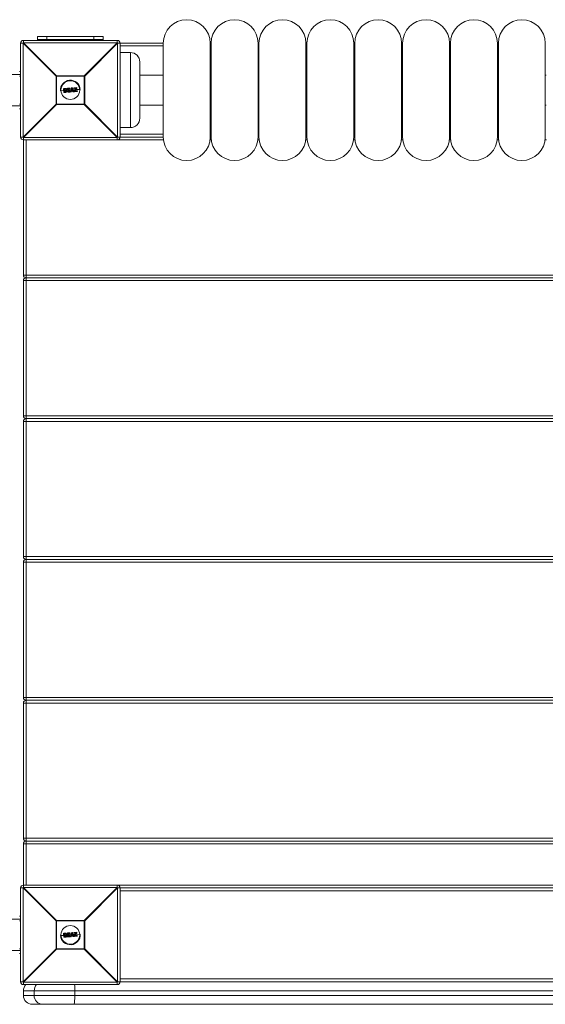
# Model space of a CAD drawing. Units: millimetres. Extents: x -6072 to 3778, y -4254 to 8196.
# Drawn here: x -841 to -281, y 5122 to 6171 of the extents above; entities that cross this region are included whole.
import ezdxf

# ---------------------------------------------------------------- set-up
doc = ezdxf.new("R2010")
doc.units = ezdxf.units.MM

msp = doc.modelspace()

# ---------------------------------------------------------------- linework, layer by layer
at = {"color": 7, "linetype": 'Continuous', "lineweight": 15}
for p, q in [((-837.1, 6149), (-837.1, 6146.4)), ((-837.1, 6149), (-737.1, 6149)), ((-822.1, 6153), (-752.1, 6153)), ((-822.1, 6153), (-822.1, 6149)), ((-822.1, 6150), (-752.1, 6150)), ((-812.1, 6153), (-812.1, 6150)), ((-762.1, 6153), (-762.1, 6150)), ((-752.1, 6153), (-752.1, 6149)), ((-737.1, 6146.4), (-737.1, 6149)), ((-837.4, 6146), (-840.1, 6146)), ((-840.1, 6046), (-840.1, 6146)), ((-802.3, 6110.8), (-837.4, 6146)), ((-837.4, 6146), (-837.4, 6046)), ((-837.1, 6146.4), (-801.9, 6111.2)), ((-737.1, 6146.4), (-837.1, 6146.4)), ((-772.2, 6111.2), (-737.1, 6146.4)), ((-736.7, 6146), (-771.8, 6110.8)), ((-736.7, 6046), (-736.7, 6146)), ((-736.7, 6146), (-688.1, 6146)), ((-734.1, 6146), (-734.1, 6046)), ((-688.1, 6146), (-688.1, 6046)), ((-638.1, 6046), (-638.1, 6146)), ((-638.1, 6146), (-637.1, 6146)), ((-637.1, 6146), (-637.1, 6046)), ((-587.1, 6046), (-587.1, 6146)), ((-587.1, 6146), (-586.1, 6146)), ((-586.1, 6146), (-586.1, 6046)), ((-536.1, 6046), (-536.1, 6146)), ((-536.1, 6146), (-535.1, 6146)), ((-535.1, 6146), (-535.1, 6046)), ((-485.1, 6046), (-485.1, 6146)), ((-485.1, 6146), (-484.1, 6146)), ((-484.1, 6146), (-484.1, 6046)), ((-434.1, 6046), (-434.1, 6146)), ((-434.1, 6146), (-433.1, 6146)), ((-433.1, 6146), (-433.1, 6046)), ((-383.1, 6046), (-383.1, 6146)), ((-383.1, 6146), (-382.1, 6146)), ((-382.1, 6146), (-382.1, 6046)), ((-332.1, 6046), (-332.1, 6146)), ((-332.1, 6146), (-331.1, 6146)), ((-331.1, 6146), (-331.1, 6046)), ((-281.1, 6046), (-281.1, 6146)), ((-734.1, 6136), (-723.1, 6136)), ((-723.1, 6056), (-723.1, 6136)), ((-841.1, 6116), (-840.1, 6116)), ((-713.1, 6126), (-713.1, 6066)), ((-841, 6112.8), (-2033.1, 6112.8)), ((-771.8, 6110.8), (-802.3, 6110.8)), ((-802.3, 6081.2), (-802.3, 6110.8)), ((-801.9, 6111.2), (-801.9, 6080.8)), ((-801.9, 6111.2), (-772.2, 6111.2)), ((-772.2, 6080.8), (-772.2, 6111.2)), ((-771.8, 6110.8), (-771.8, 6081.2)), ((-688.1, 6112), (-713.1, 6112)), ((-637.1, 6112), (-638.1, 6112)), ((-586.1, 6112), (-587.1, 6112)), ((-535.1, 6112), (-536.1, 6112)), ((-484.1, 6112), (-485.1, 6112)), ((-433.1, 6112), (-434.1, 6112)), ((-382.1, 6112), (-383.1, 6112)), ((-331.1, 6112), (-332.1, 6112)), ((-280.1, 6112), (-281.1, 6112)), ((-797.5, 6095.2), (-794.2, 6095.5)), ((-794.1, 6093.6), (-794.4, 6097.5)), ((-794.2, 6097.7), (-793.1, 6097.8)), ((-793.1, 6097.6), (-794.2, 6097.5)), ((-794.2, 6097.5), (-793.9, 6093.6)), ((-793.5, 6097.2), (-793.3, 6097.2)), ((-793.3, 6094.1), (-793.5, 6097.2)), ((-793.2, 6097), (-793.2, 6097)), ((-793.2, 6097), (-793, 6094.3)), ((-793.1, 6095.6), (-791.5, 6095.7)), ((-792.2, 6096.9), (-792.2, 6096.9)), ((-790.4, 6095.8), (-789.3, 6095.8)), ((-790, 6097.5), (-790.1, 6097.8)), ((-789.9, 6098), (-788, 6098.2)), ((-788, 6098), (-789.9, 6097.9)), ((-789.9, 6097.9), (-789.9, 6097.5)), ((-789.9, 6097.5), (-789.3, 6097.5)), ((-789.4, 6097.3), (-789.8, 6097.3)), ((-789.2, 6094.5), (-789.4, 6097.3)), ((-789.3, 6097.5), (-789, 6094.3)), ((-788.3, 6094.4), (-788.6, 6097.6)), ((-788.6, 6097.6), (-788, 6097.6)), ((-788.3, 6097.4), (-788.1, 6094.6)), ((-787.9, 6097.4), (-788.3, 6097.4)), ((-788.2, 6095.9), (-786.7, 6096.1)), ((-788, 6097.6), (-788, 6098)), ((-787.8, 6098), (-787.8, 6097.6)), ((-787.1, 6094.2), (-786.1, 6098.2)), ((-785.9, 6098.2), (-786.9, 6094.1)), ((-786.3, 6094.2), (-786.1, 6095.1)), ((-786.1, 6095.1), (-784.4, 6095.2)), ((-785.9, 6094.9), (-786.1, 6094.2)), ((-786, 6098.3), (-785.1, 6098.4)), ((-786, 6095.5), (-785.5, 6097.8)), ((-784.6, 6095.6), (-786, 6095.5)), ((-785.1, 6098.2), (-785.9, 6098.2)), ((-784.6, 6095), (-785.9, 6094.9)), ((-785.4, 6097.1), (-785.7, 6095.7)), ((-785.7, 6095.7), (-784.9, 6095.7)), ((-785.6, 6096.1), (-785, 6096.2)), ((-785.5, 6097.8), (-784.6, 6095.6)), ((-784.9, 6095.7), (-785.4, 6097.1)), ((-783.4, 6094.4), (-785.1, 6098.2)), ((-784.9, 6098.3), (-783.3, 6094.5)), ((-784.3, 6094.3), (-784.6, 6095)), ((-784.4, 6095.2), (-784.1, 6094.3)), ((-784, 6096.3), (-782.2, 6096.4)), ((-783.2, 6097.9), (-783.2, 6098.4)), ((-783, 6094.4), (-783.1, 6095)), ((-783, 6098.6), (-780.3, 6098.8)), ((-780.2, 6098.6), (-783, 6098.4)), ((-783, 6098.4), (-783, 6098)), ((-783, 6098), (-780.9, 6098.1)), ((-783, 6095.1), (-781.3, 6097.9)), ((-781.3, 6097.9), (-783, 6097.8)), ((-780.9, 6098.1), (-782.8, 6095)), ((-782.8, 6095), (-782.8, 6094.4)), ((-782.1, 6094.9), (-780.2, 6098)), ((-779.8, 6095.1), (-782.1, 6094.9)), ((-780, 6097.9), (-781.8, 6095.2)), ((-781.8, 6095.2), (-779.9, 6095.3)), ((-780.9, 6096.5), (-776.6, 6096.8)), ((-780.2, 6098), (-780.2, 6098.6)), ((-780.1, 6098.6), (-780, 6098)), ((-779.8, 6094.7), (-779.8, 6095.1)), ((-779.7, 6095.1), (-779.6, 6094.7)), ((-793.9, 6093.6), (-792.8, 6093.7)), ((-792.7, 6093.5), (-793.9, 6093.4)), ((-793, 6094.1), (-793.3, 6094.1)), ((-793, 6094.3), (-793, 6094.3)), ((-792, 6094.6), (-792, 6094.6)), ((-789.8, 6093.9), (-789.8, 6094.3)), ((-789.6, 6094.5), (-789.2, 6094.5)), ((-789.6, 6094.3), (-789.6, 6093.9)), ((-789, 6094.3), (-789.6, 6094.3)), ((-789.6, 6093.9), (-787.7, 6094.1)), ((-787.7, 6093.9), (-789.6, 6093.7)), ((-787.7, 6094.4), (-788.3, 6094.4)), ((-788.1, 6094.6), (-787.7, 6094.7)), ((-787.7, 6094.1), (-787.7, 6094.4)), ((-787.5, 6094.5), (-787.5, 6094.1)), ((-786.9, 6094.1), (-786.3, 6094.2)), ((-786.9, 6094.1), (-786.9, 6093.9)), ((-786.3, 6094), (-786.9, 6093.9)), ((-784.1, 6094.3), (-783.4, 6094.4)), ((-783.4, 6094.2), (-784.1, 6094.2)), ((-782.8, 6094.4), (-779.8, 6094.7)), ((-779.8, 6094.5), (-782.8, 6094.3)), ((-2033.1, 6079.3), (-841, 6079.3)), ((-841.1, 6076), (-840.1, 6076)), ((-837.4, 6046), (-802.3, 6081.2)), ((-801.9, 6080.8), (-837.1, 6045.6)), ((-802.3, 6081.2), (-771.8, 6081.2)), ((-772.2, 6080.8), (-801.9, 6080.8)), ((-737.1, 6045.6), (-772.2, 6080.8)), ((-771.8, 6081.2), (-736.7, 6046)), ((-713.1, 6080), (-688.1, 6080)), ((-638.1, 6080), (-637.1, 6080)), ((-587.1, 6080), (-586.1, 6080)), ((-536.1, 6080), (-535.1, 6080)), ((-485.1, 6080), (-484.1, 6080)), ((-434.1, 6080), (-433.1, 6080)), ((-383.1, 6080), (-382.1, 6080)), ((-332.1, 6080), (-331.1, 6080)), ((-281.1, 6080), (-280.1, 6080)), ((-734.1, 6056), (-723.1, 6056)), ((-840.1, 6046), (-837.4, 6046)), ((-837.1, 6045.6), (-737.1, 6045.6)), ((-837.1, 5899), (-837.1, 6045.6)), ((-687.9, 6043), (-837.1, 6043)), ((-834.1, 6043), (-834.1, 5249)), ((-737.1, 6043), (-737.1, 6045.6)), ((-736.7, 6046), (-688.1, 6046)), ((-637.1, 6046), (-638.1, 6046)), ((-586.1, 6046), (-587.1, 6046)), ((-535.1, 6046), (-536.1, 6046)), ((-485.1, 6046), (-484.1, 6046)), ((-433.1, 6046), (-434.1, 6046)), ((-382.1, 6046), (-383.1, 6046)), ((-331.1, 6046), (-332.1, 6046)), ((-837.1, 5899), (92.9, 5899)), ((-834.1, 5896), (92.9, 5896)), ((-837.1, 5749), (-837.1, 5893)), ((92.9, 5893), (-837.1, 5893)), ((-837.1, 5749), (96.2, 5749)), ((96.2, 5743), (-837.1, 5743)), ((-837.1, 5599), (-837.1, 5743)), ((-834.1, 5746), (96.2, 5746)), ((-837.1, 5599), (96.2, 5599)), ((-837.1, 5449), (-837.1, 5593)), ((96.2, 5593), (-837.1, 5593)), ((-834.1, 5596), (96.2, 5596)), ((-837.1, 5449), (96.2, 5449)), ((-834.1, 5446), (96.2, 5446)), ((-837.1, 5299), (-837.1, 5443)), ((94.6, 5443), (-837.1, 5443)), ((-837.1, 5299), (96.2, 5299)), ((-837.1, 5246.4), (-837.1, 5293)), ((96.2, 5293), (-837.1, 5293)), ((96.2, 5296), (-834.1, 5296)), ((-837.4, 5246), (-840.1, 5246)), ((-840.1, 5146), (-840.1, 5246)), ((-802.3, 5210.8), (-837.4, 5246)), ((-837.4, 5246), (-837.4, 5146)), ((-837.1, 5249), (162.9, 5249)), ((-837.1, 5246.4), (-801.9, 5211.2)), ((-737.1, 5246.4), (-837.1, 5246.4)), ((-772.2, 5211.2), (-737.1, 5246.4)), ((-736.7, 5246), (-771.8, 5210.8)), ((-737.1, 5246.4), (-737.1, 5249)), ((-736.7, 5246), (62.6, 5246)), ((-736.7, 5146), (-736.7, 5246)), ((-734.1, 5246), (-734.1, 5146)), ((59.9, 5243), (-734.1, 5243)), ((-841.1, 5216), (-840.1, 5216)), ((-841, 5212.8), (-2033.1, 5212.8)), ((-771.8, 5210.8), (-802.3, 5210.8)), ((-802.3, 5181.2), (-802.3, 5210.8)), ((-801.9, 5211.2), (-801.9, 5180.8)), ((-801.9, 5211.2), (-772.2, 5211.2)), ((-772.2, 5180.8), (-772.2, 5211.2)), ((-771.8, 5210.8), (-771.8, 5181.2)), ((-797.5, 5195.2), (-794.2, 5195.5)), ((-794.1, 5193.6), (-794.4, 5197.5)), ((-794.2, 5197.7), (-793.1, 5197.8)), ((-793.1, 5197.6), (-794.2, 5197.5)), ((-794.2, 5197.5), (-793.9, 5193.6)), ((-793.9, 5193.6), (-792.8, 5193.7)), ((-792.7, 5193.5), (-793.9, 5193.4)), ((-793.5, 5197.2), (-793.3, 5197.2)), ((-793.3, 5194.1), (-793.5, 5197.2)), ((-793, 5194.1), (-793.3, 5194.1)), ((-793.2, 5197), (-793.2, 5197)), ((-793.2, 5197), (-793, 5194.3)), ((-793.1, 5195.6), (-791.5, 5195.7)), ((-793, 5194.3), (-793, 5194.3)), ((-792.2, 5196.9), (-792.2, 5196.9)), ((-792, 5194.6), (-792, 5194.6)), ((-790.4, 5195.8), (-789.3, 5195.8)), ((-790, 5197.5), (-790.1, 5197.8)), ((-789.9, 5198), (-788, 5198.2)), ((-788, 5198), (-789.9, 5197.9)), ((-789.9, 5197.9), (-789.9, 5197.5)), ((-789.9, 5197.5), (-789.3, 5197.5)), ((-789.4, 5197.3), (-789.8, 5197.3)), ((-789.8, 5193.9), (-789.8, 5194.3)), ((-789.6, 5194.5), (-789.2, 5194.5)), ((-789.6, 5194.3), (-789.6, 5193.9)), ((-789, 5194.3), (-789.6, 5194.3)), ((-789.6, 5193.9), (-787.7, 5194.1)), ((-787.7, 5193.9), (-789.6, 5193.7)), ((-789.2, 5194.5), (-789.4, 5197.3)), ((-789.3, 5197.5), (-789, 5194.3)), ((-788.3, 5194.4), (-788.6, 5197.6)), ((-788.6, 5197.6), (-788, 5197.6)), ((-788.3, 5197.4), (-788.1, 5194.6)), ((-787.9, 5197.4), (-788.3, 5197.4)), ((-787.7, 5194.4), (-788.3, 5194.4)), ((-788.2, 5195.9), (-786.7, 5196.1)), ((-788.1, 5194.6), (-787.7, 5194.7)), ((-788, 5197.6), (-788, 5198)), ((-787.8, 5198), (-787.8, 5197.6)), ((-787.7, 5194.1), (-787.7, 5194.4)), ((-787.5, 5194.5), (-787.5, 5194.1)), ((-787.1, 5194.2), (-786.1, 5198.2)), ((-785.9, 5198.2), (-786.9, 5194.1)), ((-786.9, 5194.1), (-786.3, 5194.2)), ((-786.9, 5194.1), (-786.9, 5193.9)), ((-786.3, 5194), (-786.9, 5193.9)), ((-786.3, 5194.2), (-786.1, 5195.1)), ((-786.1, 5195.1), (-784.4, 5195.2)), ((-785.9, 5194.9), (-786.1, 5194.2)), ((-786, 5198.3), (-785.1, 5198.4)), ((-786, 5195.5), (-785.5, 5197.8)), ((-784.6, 5195.6), (-786, 5195.5)), ((-785.1, 5198.2), (-785.9, 5198.2)), ((-784.6, 5195), (-785.9, 5194.9)), ((-785.4, 5197.1), (-785.7, 5195.7)), ((-785.7, 5195.7), (-784.9, 5195.7)), ((-785.6, 5196.1), (-785, 5196.2)), ((-785.5, 5197.8), (-784.6, 5195.6)), ((-784.9, 5195.7), (-785.4, 5197.1)), ((-783.4, 5194.4), (-785.1, 5198.2)), ((-784.9, 5198.3), (-783.3, 5194.5)), ((-784.3, 5194.3), (-784.6, 5195)), ((-784.4, 5195.2), (-784.1, 5194.3)), ((-784.1, 5194.3), (-783.4, 5194.4)), ((-783.4, 5194.2), (-784.1, 5194.2)), ((-784, 5196.3), (-782.2, 5196.4)), ((-783.2, 5197.9), (-783.2, 5198.4)), ((-783, 5194.4), (-783.1, 5195)), ((-783, 5198.6), (-780.3, 5198.8)), ((-780.2, 5198.6), (-783, 5198.4)), ((-783, 5198.4), (-783, 5198)), ((-783, 5198), (-780.9, 5198.1)), ((-783, 5195.1), (-781.3, 5197.9)), ((-781.3, 5197.9), (-783, 5197.8)), ((-780.9, 5198.1), (-782.8, 5195)), ((-782.8, 5195), (-782.8, 5194.4)), ((-782.8, 5194.4), (-779.8, 5194.7)), ((-779.8, 5194.5), (-782.8, 5194.3)), ((-782.1, 5194.9), (-780.2, 5198)), ((-779.8, 5195.1), (-782.1, 5194.9)), ((-780, 5197.9), (-781.8, 5195.2)), ((-781.8, 5195.2), (-779.9, 5195.3)), ((-780.9, 5196.5), (-776.6, 5196.8)), ((-780.2, 5198), (-780.2, 5198.6)), ((-780.1, 5198.6), (-780, 5198)), ((-779.8, 5194.7), (-779.8, 5195.1)), ((-779.7, 5195.1), (-779.6, 5194.7)), ((-2033.1, 5179.3), (-841, 5179.3)), ((-841.1, 5176), (-840.1, 5176)), ((-837.4, 5146), (-802.3, 5181.2)), ((-801.9, 5180.8), (-837.1, 5145.6)), ((-802.3, 5181.2), (-771.8, 5181.2)), ((-772.2, 5180.8), (-801.9, 5180.8)), ((-737.1, 5145.6), (-772.2, 5180.8)), ((-771.8, 5181.2), (-736.7, 5146)), ((-840.1, 5146), (-837.4, 5146)), ((-837.1, 5145.6), (-737.1, 5145.6)), ((-837.1, 5145.6), (-837.1, 5143)), ((-737.1, 5143), (-837.1, 5143)), ((-737.1, 5143), (-737.1, 5145.6)), ((-736.7, 5146), (62.6, 5146)), ((-734.1, 5149), (59.9, 5149)), ((-837.1, 5136.5), (-837.1, 5131.5)), ((162.9, 5136.5), (-837.1, 5136.5)), ((-837.1, 5131.5), (162.9, 5131.5)), ((-825.6, 5131.5), (-825.6, 5136.5)), ((-782.3, 5131.5), (-782.3, 5136.5)), ((153.4, 5122), (-827.6, 5122))]:
    msp.add_line(p, q, dxfattribs=at)
at = {"color": 8, "linetype": 'Continuous', "lineweight": 15}
for p, q in [((-688.1, 6143), (-734.1, 6143)), ((-637.1, 6143), (-638.1, 6143)), ((-586.1, 6143), (-587.1, 6143)), ((-535.1, 6143), (-536.1, 6143)), ((-484.1, 6143), (-485.1, 6143)), ((-433.1, 6143), (-434.1, 6143)), ((-382.1, 6143), (-383.1, 6143)), ((-331.1, 6143), (-332.1, 6143)), ((-841.1, 6111), (-840.1, 6111)), ((-841.1, 6081), (-840.1, 6081)), ((-734.1, 6049), (-688.1, 6049)), ((-636.9, 6043), (-638.2, 6043)), ((-638.1, 6049), (-637.1, 6049)), ((-585.9, 6043), (-587.2, 6043)), ((-587.1, 6049), (-586.1, 6049)), ((-534.9, 6043), (-536.2, 6043)), ((-536.1, 6049), (-535.1, 6049)), ((-483.9, 6043), (-485.2, 6043)), ((-485.1, 6049), (-484.1, 6049)), ((-432.9, 6043), (-434.2, 6043)), ((-434.1, 6049), (-433.1, 6049)), ((-381.9, 6043), (-383.2, 6043)), ((-383.1, 6049), (-382.1, 6049)), ((-330.9, 6043), (-332.2, 6043)), ((-332.1, 6049), (-331.1, 6049)), ((-279.9, 6043), (-281.2, 6043)), ((-841.1, 5211), (-840.1, 5211)), ((-841.1, 5181), (-840.1, 5181))]:
    msp.add_line(p, q, dxfattribs=at)
at = {"color": 7, "linetype": 'Continuous', "lineweight": 15, "flags": 128}
msp.add_lwpolyline([(-783.4, 5122), (-783.2, 5122.2), (-783, 5122.7), (-782.8, 5123.6), (-782.6, 5124.8), (-782.5, 5126.2), (-782.3, 5127.9), (-782.3, 5129.7), (-782.3, 5131.5)], dxfattribs=at)
at = {"color": 7, "linetype": 'Continuous', "lineweight": 15}
for centre in [(-787.1, 6096), (-787.1, 5196)]:
    msp.add_circle(centre, 10, dxfattribs=at)
for centre, radius, start, end in [((-663.1, 6146), 25, 0, 180), ((-612.1, 6146), 25, 0, 180), ((-561.1, 6146), 25, 0, 180), ((-510.1, 6146), 25, 0, 180), ((-459.1, 6146), 25, 0, 180), ((-408.1, 6146), 25, 0, 180), ((-357.1, 6146), 25, 0, 180), ((-306.1, 6146), 25, 0, 180), ((-837.1, 6146), 3, 90, 180), ((-737.1, 6146), 3, 0, 90), ((-814.4, 6123.4), 32.3, 134.5086, 135.4914), ((-759.7, 6123.4), 32.3, 44.5086, 45.4914), ((-723.1, 6126), 10, 0, 90), ((-779.2, 6088.2), 32.3, 134.5086, 135.4914), ((-787.1, 6096), 10.5, 4.3537, 184.3537), ((-794.9, 6088.2), 32.3, 44.5086, 45.4914), ((-794.2, 6097.5), 0.2, 94.3537, 184.3537), ((-794.2, 6096.9), 0.657, 91.2932, 105.4279), ((-794, 6097.6), 0.271, 151.943, 193.538), ((-789.9, 6097.8), 0.2, 94.3537, 184.3537), ((-789.9, 6097.1), 0.806, 91.2319, 104.4557), ((-789.8, 6096.5), 0.978, 91.778, 102.6607), ((-789.8, 6097.5), 0.2, 184.3537, 274.3537), ((-789.3, 6098), 0.635, 171.2893, 188.4279), ((-789.1, 6097.5), 0.728, 180.1265, 196.6911), ((-785.9, 6098.2), 2.14, 180.5116, 185.5706), ((-788, 6098), 0.2, 4.3537, 94.3537), ((-787.9, 6097.1), 0.921, 84.811, 97.5696), ((-787.8, 6096.5), 1.12, 86.5085, 97.0044), ((-785.5, 6097.8), 2.46, 183.0972, 187.9777), ((-788, 6097.6), 0.2, 274.3537, 4.3537), ((-785.9, 6098.1), 0.2, 94.3537, 165.9222), ((-786.2, 6097.4), 0.8, 72.2571, 86.8837), ((-787.2, 6098.1), 1.31, 2.3685, 10.6371), ((-785.8, 6098.2), 0.783, 1.0409, 14.9143), ((-785.1, 6098.2), 0.2, 22.7853, 94.3537), ((-784.5, 6097), 1.3, 106.5575, 114.7217), ((-783, 6098.4), 0.2, 94.3537, 184.3537), ((-783, 6097.4), 1.03, 91.0017, 103.4946), ((-782.9, 6096.7), 1.29, 91.6818, 101.6229), ((-783, 6098), 0.2, 184.3537, 274.3537), ((-782.9, 6095), 0.2, 148.0314, 184.3537), ((-783, 6096.5), 1.55, 268.3079, 276.5729), ((-783.4, 6098.4), 0.416, 358.1834, 24.6356), ((-783.4, 6097.9), 0.474, 345.152, 10.8001), ((-783.7, 6093.7), 1.54, 55.8008, 64.1091), ((-780.5, 6098.6), 0.272, 355.1795, 36.7175), ((-780.3, 6098.6), 0.2, 4.3537, 94.3537), ((-780.1, 6097.9), 0.657, 83.2826, 97.4143), ((-780.3, 6097.8), 0.303, 31.4423, 65.2908), ((-780.1, 6097.2), 0.896, 86.2678, 96.6045), ((-780.2, 6098), 0.2, 328.0255, 4.3537), ((-780.1, 6095.1), 0.301, 354.4815, 35.6272), ((-779.9, 6095.1), 0.2, 4.3537, 94.3537), ((-779.9, 6096), 0.903, 272.1337, 282.3503), ((-779.8, 6095.4), 0.706, 271.5175, 284.6208), ((-779.8, 6094.7), 0.2, 274.3537, 4.3537), ((-794, 6094.3), 0.709, 264.1111, 277.1905), ((-793.9, 6093.6), 0.2, 184.3537, 274.3537), ((-793.6, 6093.6), 0.273, 175.1445, 216.6871), ((-789.6, 6094.3), 0.2, 94.3537, 184.3537), ((-789.7, 6095.4), 1.08, 266.8114, 276.6953), ((-789.7, 6094.8), 0.87, 265.0123, 277.2449), ((-789.6, 6093.9), 0.2, 184.3537, 274.3537), ((-788.9, 6094.4), 0.724, 171.9907, 188.5734), ((-789, 6093.9), 0.639, 180.2744, 197.3828), ((-785.3, 6094.7), 2.45, 180.7221, 185.6083), ((-787.7, 6094.5), 0.2, 4.3537, 94.3537), ((-787.8, 6095.7), 1.23, 271.945, 281.4762), ((-787.7, 6095.1), 0.995, 271.3769, 283.1772), ((-787.7, 6094.1), 0.2, 274.3537, 4.3537), ((-785.5, 6094.2), 2.15, 183.1356, 188.1853), ((-786.7, 6095.1), 1.03, 247.4793, 258.7576), ((-786.9, 6094.1), 0.2, 165.9222, 274.3537), ((-786, 6095.2), 1.08, 254.9917, 265.3296), ((-788.9, 6093.9), 2.62, 1.2119, 5.3531), ((-786.3, 6094.2), 0.2, 274.3537, 347.5109), ((-784.4, 6095), 0.757, 279.228, 295.3471), ((-784.1, 6094.4), 0.2, 201.1966, 274.3537), ((-784.7, 6094.3), 0.614, 350.7675, 8.6012), ((-783.6, 6094.9), 0.576, 288.4421, 306.9891), ((-783.5, 6094.4), 0.2, 274.3537, 22.7853), ((-783.9, 6094.3), 0.501, 347.6064, 9.5389), ((-782.9, 6095.5), 1.11, 265.8927, 277.4511), ((-782.8, 6094.5), 0.2, 184.3537, 274.3537), ((-783.2, 6094.4), 0.428, 344.6269, 10.3935), ((-780.1, 6094.6), 0.27, 331.6199, 13.6487), ((-779.2, 6103.8), 32.3, 224.5086, 225.4914), ((-794.9, 6103.8), 32.3, 314.5086, 315.4914), ((-723.1, 6066), 10, 270, 0), ((-837.1, 6046), 3, 180, 270), ((-814.4, 6068.7), 32.3, 224.5086, 225.4914), ((-759.7, 6068.7), 32.3, 314.5086, 315.4914), ((-737.1, 6046), 3, 270, 0), ((-663.1, 6046), 25, 180, 0), ((-612.1, 6046), 25, 180, 0), ((-561.1, 6046), 25, 180, 0), ((-510.1, 6046), 25, 180, 0), ((-459.1, 6046), 25, 180, 0), ((-408.1, 6046), 25, 180, 0), ((-357.1, 6046), 25, 180, 0), ((-306.1, 6046), 25, 180, 0), ((-834.1, 5899), 3, 180, 270), ((-834.1, 5893), 3, 90, 180), ((-834.1, 5749), 3, 180, 270), ((-834.1, 5743), 3, 90, 180), ((-834.1, 5599), 3, 180, 270), ((-834.1, 5593), 3, 90, 180), ((-834.1, 5449), 3, 180, 270), ((-834.1, 5443), 3, 90, 180), ((-834.1, 5299), 3, 180, 270), ((-834.1, 5293), 3, 90, 180), ((-837.1, 5246), 3, 90, 180), ((-814.4, 5223.4), 32.3, 134.5086, 135.4914), ((-737.1, 5246), 3, 0, 90), ((-759.7, 5223.4), 32.3, 44.5086, 45.4914), ((-779.2, 5188.2), 32.3, 134.5086, 135.4914), ((-794.9, 5188.2), 32.3, 44.5086, 45.4914), ((-787.1, 5196), 10.5, 184.3537, 4.3537), ((-794.2, 5197.5), 0.2, 94.3537, 184.3537), ((-794.2, 5196.9), 0.657, 91.2932, 105.4279), ((-794, 5197.6), 0.271, 151.943, 193.538), ((-794, 5194.3), 0.709, 264.1111, 277.1905), ((-793.9, 5193.6), 0.2, 184.3537, 274.3537), ((-793.6, 5193.6), 0.273, 175.1445, 216.6871), ((-789.9, 5197.8), 0.2, 94.3537, 184.3537), ((-789.9, 5197.1), 0.806, 91.2319, 104.4557), ((-789.8, 5196.5), 0.978, 91.778, 102.6607), ((-789.8, 5197.5), 0.2, 184.3537, 274.3537), ((-789.3, 5198), 0.635, 171.2893, 188.4279), ((-789.1, 5197.5), 0.728, 180.1265, 196.6911), ((-789.6, 5194.3), 0.2, 94.3537, 184.3537), ((-789.7, 5195.4), 1.08, 266.8114, 276.6953), ((-789.7, 5194.8), 0.87, 265.0123, 277.2449), ((-789.6, 5193.9), 0.2, 184.3537, 274.3537), ((-788.9, 5194.4), 0.724, 171.9907, 188.5734), ((-789, 5193.9), 0.639, 180.2744, 197.3828), ((-785.9, 5198.2), 2.14, 180.5116, 185.5706), ((-788, 5198), 0.2, 4.3537, 94.3537), ((-787.9, 5197.1), 0.921, 84.811, 97.5696), ((-787.8, 5196.5), 1.12, 86.5085, 97.0044), ((-785.5, 5197.8), 2.46, 183.0972, 187.9777), ((-788, 5197.6), 0.2, 274.3537, 4.3537), ((-785.3, 5194.7), 2.45, 180.7221, 185.6083), ((-787.7, 5194.5), 0.2, 4.3537, 94.3537), ((-787.8, 5195.7), 1.23, 271.945, 281.4762), ((-787.7, 5195.1), 0.995, 271.3769, 283.1772), ((-787.7, 5194.1), 0.2, 274.3537, 4.3537), ((-785.5, 5194.2), 2.15, 183.1356, 188.1853), ((-786.7, 5195.1), 1.03, 247.4793, 258.7576), ((-786.9, 5194.1), 0.2, 165.9222, 274.3537), ((-786, 5195.2), 1.08, 254.9917, 265.3296), ((-788.9, 5193.9), 2.62, 1.2119, 5.3531), ((-786.3, 5194.2), 0.2, 274.3537, 347.5109), ((-785.9, 5198.1), 0.2, 94.3537, 165.9222), ((-786.2, 5197.4), 0.8, 72.2571, 86.8837), ((-787.2, 5198.1), 1.31, 2.3685, 10.6371), ((-785.8, 5198.2), 0.783, 1.0409, 14.9143), ((-785.1, 5198.2), 0.2, 22.7853, 94.3537), ((-784.5, 5197), 1.3, 106.5575, 114.7217), ((-784.4, 5195), 0.757, 279.228, 295.3471), ((-784.1, 5194.4), 0.2, 201.1966, 274.3537), ((-784.7, 5194.3), 0.614, 350.7675, 8.6012), ((-783.6, 5194.9), 0.576, 288.4421, 306.9891), ((-783.5, 5194.4), 0.2, 274.3537, 22.7853), ((-783.9, 5194.3), 0.501, 347.6064, 9.5389), ((-783, 5198.4), 0.2, 94.3537, 184.3537), ((-783, 5197.4), 1.03, 91.0017, 103.4946), ((-782.9, 5196.7), 1.29, 91.6818, 101.6229), ((-783, 5198), 0.2, 184.3537, 274.3537), ((-782.9, 5195), 0.2, 148.0314, 184.3537), ((-783, 5196.5), 1.55, 268.3079, 276.5729), ((-783.4, 5198.4), 0.416, 358.1834, 24.6356), ((-783.4, 5197.9), 0.474, 345.152, 10.8001), ((-783.7, 5193.7), 1.54, 55.8008, 64.1091), ((-782.9, 5195.5), 1.11, 265.8927, 277.4511), ((-782.8, 5194.5), 0.2, 184.3537, 274.3537), ((-783.2, 5194.4), 0.428, 344.6269, 10.3935), ((-780.5, 5198.6), 0.272, 355.1795, 36.7175), ((-780.3, 5198.6), 0.2, 4.3537, 94.3537), ((-780.1, 5197.9), 0.657, 83.2826, 97.4143), ((-780.3, 5197.8), 0.303, 31.4423, 65.2908), ((-780.1, 5197.2), 0.896, 86.2678, 96.6045), ((-780.2, 5198), 0.2, 328.0255, 4.3537), ((-780.1, 5195.1), 0.301, 354.4815, 35.6272), ((-779.9, 5195.1), 0.2, 4.3537, 94.3537), ((-779.9, 5196), 0.903, 272.1337, 282.3503), ((-780.1, 5194.6), 0.27, 331.6199, 13.6487), ((-779.8, 5195.4), 0.706, 271.5175, 284.6208), ((-779.8, 5194.7), 0.2, 274.3537, 4.3537), ((-779.2, 5203.8), 32.3, 224.5086, 225.4914), ((-794.9, 5203.8), 32.3, 314.5086, 315.4914), ((-837.1, 5146), 3, 180, 270), ((-814.4, 5168.7), 32.3, 224.5086, 225.4914), ((-827.6, 5136.5), 9.5, 136.8264, 180), ((-759.7, 5168.7), 32.3, 314.5086, 315.4914), ((-737.1, 5146), 3, 270, 0), ((-827.6, 5131.5), 9.5, 180, 270), ((-816.3, 5131.4), 9.33, 178.9773, 268.9394)]:
    msp.add_arc(centre, radius, start, end, dxfattribs=at)
at = {"color": 8, "linetype": 'Continuous', "lineweight": 15}
for centre, radius, start, end in [((-815.9, 5136.5), 9.69, 138.0732, 180.1601), ((-842.9, 5136.9), 60.7, 359.6409, 5.7879)]:
    msp.add_arc(centre, radius, start, end, dxfattribs=at)
at = {"color": 7, "linetype": 'Continuous', "lineweight": 15}
for points, knots in [([(-793.2, 6097), (-793.2, 6097), (-793.3, 6097), (-793.3, 6097), (-793.3, 6097), (-793.4, 6097.1), (-793.4, 6097.1), (-793.5, 6097.2)], [0, 0, 0, 0, 0.25, 0.25, 0.5, 0.5, 1, 1, 1, 1]), ([(-793.3, 6097.2), (-793.1, 6097.2), (-792.9, 6097.2), (-792.6, 6097.2), (-792.5, 6097.2), (-792.4, 6097.2), (-792.3, 6097.2), (-792.2, 6097.1), (-792.2, 6097.1), (-792.1, 6097.1)], [0, 0, 0, 0, 0.5, 0.5, 0.75, 0.75, 0.875, 0.875, 1, 1, 1, 1]), ([(-793.2, 6097), (-793.2, 6097), (-793.2, 6097), (-793.3, 6097.1), (-793.3, 6097.1), (-793.3, 6097.2)], [0, 0, 0, 0, 0.5, 0.5, 1, 1, 1, 1]), ([(-792.2, 6096.9), (-792.2, 6096.9), (-792.3, 6096.9), (-792.3, 6097), (-792.4, 6097), (-792.5, 6097), (-792.5, 6097), (-792.6, 6097), (-792.7, 6097), (-792.9, 6097), (-793, 6097), (-793.2, 6097)], [0, 0, 0, 0, 0.125, 0.125, 0.25, 0.25, 0.375, 0.375, 0.5, 0.5, 1, 1, 1, 1]), ([(-793.1, 6097.8), (-792.8, 6097.8), (-792.5, 6097.8), (-792.1, 6097.8), (-792, 6097.8), (-791.8, 6097.7), (-791.7, 6097.7), (-791.6, 6097.7), (-791.5, 6097.6), (-791.5, 6097.6)], [0, 0, 0, 0, 0.5, 0.5, 0.75, 0.75, 0.875, 0.875, 1, 1, 1, 1]), ([(-793.1, 6097.8), (-793.1, 6097.8), (-793.1, 6097.8), (-793.1, 6097.7), (-793.1, 6097.7), (-793.1, 6097.6)], [0, 0, 0, 0, 0.5, 0.5, 1, 1, 1, 1]), ([(-791.6, 6097.4), (-791.6, 6097.4), (-791.7, 6097.5), (-791.8, 6097.5), (-791.9, 6097.5), (-792.1, 6097.6), (-792.2, 6097.6), (-792.6, 6097.6), (-792.8, 6097.6), (-793.1, 6097.6)], [0, 0, 0, 0, 0.125, 0.125, 0.25, 0.25, 0.5, 0.5, 1, 1, 1, 1]), ([(-792.2, 6096.9), (-792.2, 6096.9), (-792.2, 6096.9), (-792.2, 6097), (-792.2, 6097), (-792.1, 6097.1)], [0, 0, 0, 0, 0.5, 0.5, 1, 1, 1, 1]), ([(-791.5, 6095.8), (-791.5, 6095.9), (-791.5, 6096), (-791.6, 6096.2), (-791.6, 6096.3), (-791.7, 6096.5), (-791.8, 6096.6), (-791.9, 6096.8), (-792, 6096.8), (-792.1, 6096.9), (-792.1, 6096.9), (-792.2, 6096.9)], [0, 0, 0, 0, 0.25, 0.25, 0.5, 0.5, 0.75, 0.75, 0.875, 0.875, 1, 1, 1, 1]), ([(-792.1, 6097.1), (-792.1, 6097.1), (-792, 6097), (-791.9, 6097), (-791.8, 6096.9), (-791.7, 6096.8), (-791.6, 6096.7), (-791.5, 6096.4), (-791.4, 6096.3), (-791.4, 6096), (-791.3, 6095.9), (-791.3, 6095.8)], [0, 0, 0, 0, 0.125, 0.125, 0.25, 0.25, 0.5, 0.5, 0.75, 0.75, 1, 1, 1, 1]), ([(-792, 6094.6), (-791.9, 6094.6), (-791.9, 6094.6), (-791.8, 6094.7), (-791.8, 6094.7), (-791.7, 6094.9), (-791.6, 6095), (-791.5, 6095.2), (-791.5, 6095.3), (-791.5, 6095.5), (-791.5, 6095.7), (-791.5, 6095.8)], [0, 0, 0, 0, 0.125, 0.125, 0.25, 0.25, 0.5, 0.5, 0.75, 0.75, 1, 1, 1, 1]), ([(-791.3, 6095.8), (-791.3, 6095.6), (-791.3, 6095.5), (-791.3, 6095.3), (-791.4, 6095.1), (-791.5, 6094.9), (-791.5, 6094.8), (-791.6, 6094.6), (-791.7, 6094.6), (-791.8, 6094.5), (-791.8, 6094.4), (-791.9, 6094.4)], [0, 0, 0, 0, 0.25, 0.25, 0.5, 0.5, 0.75, 0.75, 0.875, 0.875, 1, 1, 1, 1]), ([(-791.5, 6097.6), (-791.5, 6097.6), (-791.5, 6097.6), (-791.5, 6097.5), (-791.6, 6097.5), (-791.6, 6097.4)], [0, 0, 0, 0, 0.5, 0.5, 1, 1, 1, 1]), ([(-790.6, 6095.8), (-790.6, 6096), (-790.7, 6096.1), (-790.8, 6096.5), (-790.8, 6096.6), (-791, 6096.9), (-791.1, 6097), (-791.3, 6097.2), (-791.3, 6097.2), (-791.4, 6097.3), (-791.5, 6097.4), (-791.6, 6097.4)], [0, 0, 0, 0, 0.25, 0.25, 0.5, 0.5, 0.75, 0.75, 0.875, 0.875, 1, 1, 1, 1]), ([(-791.5, 6097.6), (-791.4, 6097.5), (-791.3, 6097.5), (-791.2, 6097.4), (-791.1, 6097.3), (-790.9, 6097.2), (-790.8, 6097), (-790.7, 6096.8), (-790.6, 6096.7), (-790.6, 6096.5), (-790.5, 6096.5), (-790.5, 6096.2), (-790.4, 6096), (-790.4, 6095.8)], [0, 0, 0, 0, 0.125, 0.125, 0.25, 0.25, 0.5, 0.5, 0.625, 0.625, 0.75, 0.75, 1, 1, 1, 1]), ([(-791.5, 6095.8), (-791.5, 6095.8), (-791.5, 6095.8), (-791.4, 6095.8), (-791.4, 6095.8), (-791.3, 6095.8)], [0, 0, 0, 0, 0.5, 0.5, 1, 1, 1, 1]), ([(-791.3, 6094.1), (-791.3, 6094.2), (-791.2, 6094.2), (-791.1, 6094.3), (-791.1, 6094.4), (-790.9, 6094.6), (-790.8, 6094.7), (-790.7, 6095), (-790.7, 6095.2), (-790.6, 6095.4), (-790.6, 6095.5), (-790.6, 6095.7), (-790.6, 6095.7), (-790.6, 6095.8)], [0, 0, 0, 0, 0.125, 0.125, 0.25, 0.25, 0.5, 0.5, 0.75, 0.75, 0.875, 0.875, 1, 1, 1, 1]), ([(-790.4, 6095.8), (-790.4, 6095.8), (-790.4, 6095.7), (-790.4, 6095.5), (-790.4, 6095.4), (-790.5, 6095.1), (-790.5, 6095), (-790.6, 6094.6), (-790.7, 6094.5), (-790.9, 6094.3), (-790.9, 6094.2), (-791.1, 6094.1), (-791.1, 6094), (-791.2, 6094)], [0, 0, 0, 0, 0.125, 0.125, 0.25, 0.25, 0.5, 0.5, 0.75, 0.75, 0.875, 0.875, 1, 1, 1, 1]), ([(-790.4, 6095.8), (-790.4, 6095.8), (-790.4, 6095.8), (-790.5, 6095.8), (-790.6, 6095.8), (-790.6, 6095.8)], [0, 0, 0, 0, 0.5, 0.5, 1, 1, 1, 1]), ([(-789.4, 6097.3), (-789.4, 6097.3), (-789.4, 6097.4), (-789.3, 6097.4), (-789.3, 6097.5), (-789.3, 6097.5)], [0, 0, 0, 0, 0.5, 0.5, 1, 1, 1, 1]), ([(-788.3, 6097.4), (-788.3, 6097.4), (-788.4, 6097.4), (-788.4, 6097.4), (-788.4, 6097.5), (-788.5, 6097.5), (-788.5, 6097.5), (-788.6, 6097.6)], [0, 0, 0, 0, 0.25, 0.25, 0.5, 0.5, 1, 1, 1, 1]), ([(-785.9, 6094.9), (-785.9, 6094.9), (-785.9, 6094.9), (-786, 6095), (-786, 6095), (-786.1, 6095.1)], [0, 0, 0, 0, 0.5, 0.5, 1, 1, 1, 1]), ([(-785.7, 6095.7), (-785.7, 6095.7), (-785.8, 6095.7), (-785.8, 6095.6), (-785.8, 6095.6), (-785.9, 6095.5), (-785.9, 6095.5), (-786, 6095.5)], [0, 0, 0, 0, 0.25, 0.25, 0.5, 0.5, 1, 1, 1, 1]), ([(-785.4, 6097.1), (-785.4, 6097.1), (-785.4, 6097.2), (-785.4, 6097.2), (-785.4, 6097.3), (-785.4, 6097.3), (-785.4, 6097.4), (-785.4, 6097.6), (-785.5, 6097.7), (-785.5, 6097.8)], [0, 0, 0, 0, 0.125, 0.125, 0.25, 0.25, 0.5, 0.5, 1, 1, 1, 1]), ([(-784.9, 6095.7), (-784.9, 6095.7), (-784.9, 6095.7), (-784.8, 6095.7), (-784.8, 6095.7), (-784.7, 6095.6), (-784.6, 6095.6), (-784.6, 6095.6)], [0, 0, 0, 0, 0.25, 0.25, 0.5, 0.5, 1, 1, 1, 1]), ([(-784.6, 6095), (-784.6, 6095), (-784.6, 6095), (-784.5, 6095.1), (-784.5, 6095.2), (-784.4, 6095.2)], [0, 0, 0, 0, 0.5, 0.5, 1, 1, 1, 1]), ([(-781.8, 6095.2), (-781.8, 6095.1), (-781.8, 6095.1), (-781.8, 6095.1), (-781.9, 6095.1), (-782, 6095), (-782, 6095), (-782.1, 6094.9)], [0, 0, 0, 0, 0.25, 0.25, 0.5, 0.5, 1, 1, 1, 1]), ([(-781.3, 6097.9), (-781.3, 6097.9), (-781.3, 6097.9), (-781.3, 6097.9), (-781.2, 6097.9), (-781.2, 6097.9), (-781.2, 6098), (-781, 6098), (-781, 6098.1), (-780.9, 6098.1)], [0, 0, 0, 0, 0.125, 0.125, 0.25, 0.25, 0.5, 0.5, 1, 1, 1, 1]), ([(-793, 6094.3), (-793, 6094.3), (-793.1, 6094.3), (-793.1, 6094.3), (-793.1, 6094.2), (-793.2, 6094.2), (-793.2, 6094.1), (-793.3, 6094.1)], [0, 0, 0, 0, 0.25, 0.25, 0.5, 0.5, 1, 1, 1, 1]), ([(-793, 6094.3), (-792.8, 6094.3), (-792.6, 6094.3), (-792.4, 6094.4), (-792.3, 6094.4), (-792.2, 6094.4), (-792.1, 6094.5), (-792, 6094.5), (-792, 6094.5), (-792, 6094.6)], [0, 0, 0, 0, 0.5, 0.5, 0.75, 0.75, 0.875, 0.875, 1, 1, 1, 1]), ([(-791.9, 6094.4), (-791.9, 6094.4), (-791.9, 6094.3), (-792, 6094.3), (-792.1, 6094.2), (-792.2, 6094.2), (-792.3, 6094.2), (-792.5, 6094.1), (-792.6, 6094.1), (-792.8, 6094.1), (-792.9, 6094.1), (-793, 6094.1)], [0, 0, 0, 0, 0.125, 0.125, 0.25, 0.25, 0.5, 0.5, 0.75, 0.75, 1, 1, 1, 1]), ([(-793, 6094.3), (-793, 6094.3), (-793, 6094.3), (-793, 6094.2), (-793, 6094.1), (-793, 6094.1)], [0, 0, 0, 0, 0.5, 0.5, 1, 1, 1, 1]), ([(-792.8, 6093.7), (-792.7, 6093.7), (-792.5, 6093.7), (-792.3, 6093.7), (-792.2, 6093.8), (-791.9, 6093.8), (-791.8, 6093.9), (-791.6, 6093.9), (-791.6, 6094), (-791.4, 6094), (-791.4, 6094.1), (-791.3, 6094.1)], [0, 0, 0, 0, 0.25, 0.25, 0.5, 0.5, 0.75, 0.75, 0.875, 0.875, 1, 1, 1, 1]), ([(-792.7, 6093.5), (-792.7, 6093.5), (-792.7, 6093.5), (-792.8, 6093.6), (-792.8, 6093.6), (-792.8, 6093.7)], [0, 0, 0, 0, 0.5, 0.5, 1, 1, 1, 1]), ([(-791.2, 6094), (-791.3, 6093.9), (-791.3, 6093.9), (-791.4, 6093.8), (-791.5, 6093.8), (-791.7, 6093.7), (-791.8, 6093.7), (-792.1, 6093.6), (-792.2, 6093.6), (-792.5, 6093.5), (-792.6, 6093.5), (-792.7, 6093.5)], [0, 0, 0, 0, 0.125, 0.125, 0.25, 0.25, 0.5, 0.5, 0.75, 0.75, 1, 1, 1, 1]), ([(-792, 6094.6), (-792, 6094.5), (-792, 6094.5), (-791.9, 6094.5), (-791.9, 6094.4), (-791.9, 6094.4)], [0, 0, 0, 0, 0.5, 0.5, 1, 1, 1, 1]), ([(-791.2, 6094), (-791.2, 6094), (-791.2, 6094), (-791.3, 6094), (-791.3, 6094.1), (-791.3, 6094.1)], [0, 0, 0, 0, 0.5, 0.5, 1, 1, 1, 1]), ([(-789.2, 6094.5), (-789.2, 6094.5), (-789.2, 6094.5), (-789.1, 6094.4), (-789.1, 6094.4), (-789, 6094.3)], [0, 0, 0, 0, 0.5, 0.5, 1, 1, 1, 1]), ([(-788.1, 6094.6), (-788.1, 6094.6), (-788.1, 6094.6), (-788.2, 6094.6), (-788.2, 6094.6), (-788.2, 6094.5), (-788.3, 6094.4), (-788.3, 6094.4)], [0, 0, 0, 0, 0.25, 0.25, 0.5, 0.5, 1, 1, 1, 1]), ([(-793.2, 5197), (-793.2, 5197), (-793.3, 5197), (-793.3, 5197), (-793.3, 5197), (-793.4, 5197.1), (-793.4, 5197.1), (-793.5, 5197.2)], [0, 0, 0, 0, 0.25, 0.25, 0.5, 0.5, 1, 1, 1, 1]), ([(-793.3, 5197.2), (-793.1, 5197.2), (-792.9, 5197.2), (-792.6, 5197.2), (-792.5, 5197.2), (-792.4, 5197.2), (-792.3, 5197.2), (-792.2, 5197.1), (-792.2, 5197.1), (-792.1, 5197.1)], [0, 0, 0, 0, 0.5, 0.5, 0.75, 0.75, 0.875, 0.875, 1, 1, 1, 1]), ([(-793.2, 5197), (-793.2, 5197), (-793.2, 5197), (-793.3, 5197.1), (-793.3, 5197.1), (-793.3, 5197.2)], [0, 0, 0, 0, 0.5, 0.5, 1, 1, 1, 1]), ([(-793, 5194.3), (-793, 5194.3), (-793.1, 5194.3), (-793.1, 5194.3), (-793.1, 5194.2), (-793.2, 5194.2), (-793.2, 5194.1), (-793.3, 5194.1)], [0, 0, 0, 0, 0.25, 0.25, 0.5, 0.5, 1, 1, 1, 1]), ([(-792.2, 5196.9), (-792.2, 5196.9), (-792.3, 5196.9), (-792.3, 5197), (-792.4, 5197), (-792.5, 5197), (-792.5, 5197), (-792.6, 5197), (-792.7, 5197), (-792.9, 5197), (-793, 5197), (-793.2, 5197)], [0, 0, 0, 0, 0.125, 0.125, 0.25, 0.25, 0.375, 0.375, 0.5, 0.5, 1, 1, 1, 1]), ([(-793.1, 5197.8), (-792.8, 5197.8), (-792.5, 5197.8), (-792.1, 5197.8), (-792, 5197.8), (-791.8, 5197.7), (-791.7, 5197.7), (-791.6, 5197.7), (-791.5, 5197.6), (-791.5, 5197.6)], [0, 0, 0, 0, 0.5, 0.5, 0.75, 0.75, 0.875, 0.875, 1, 1, 1, 1]), ([(-793.1, 5197.8), (-793.1, 5197.8), (-793.1, 5197.8), (-793.1, 5197.7), (-793.1, 5197.7), (-793.1, 5197.6)], [0, 0, 0, 0, 0.5, 0.5, 1, 1, 1, 1]), ([(-791.6, 5197.4), (-791.6, 5197.4), (-791.7, 5197.5), (-791.8, 5197.5), (-791.9, 5197.5), (-792.1, 5197.6), (-792.2, 5197.6), (-792.6, 5197.6), (-792.8, 5197.6), (-793.1, 5197.6)], [0, 0, 0, 0, 0.125, 0.125, 0.25, 0.25, 0.5, 0.5, 1, 1, 1, 1]), ([(-793, 5194.3), (-792.8, 5194.3), (-792.6, 5194.3), (-792.4, 5194.4), (-792.3, 5194.4), (-792.2, 5194.4), (-792.1, 5194.5), (-792, 5194.5), (-792, 5194.5), (-792, 5194.6)], [0, 0, 0, 0, 0.5, 0.5, 0.75, 0.75, 0.875, 0.875, 1, 1, 1, 1]), ([(-791.9, 5194.4), (-791.9, 5194.4), (-791.9, 5194.3), (-792, 5194.3), (-792.1, 5194.2), (-792.2, 5194.2), (-792.3, 5194.2), (-792.5, 5194.1), (-792.6, 5194.1), (-792.8, 5194.1), (-792.9, 5194.1), (-793, 5194.1)], [0, 0, 0, 0, 0.125, 0.125, 0.25, 0.25, 0.5, 0.5, 0.75, 0.75, 1, 1, 1, 1]), ([(-793, 5194.3), (-793, 5194.3), (-793, 5194.3), (-793, 5194.2), (-793, 5194.1), (-793, 5194.1)], [0, 0, 0, 0, 0.5, 0.5, 1, 1, 1, 1]), ([(-792.8, 5193.7), (-792.7, 5193.7), (-792.5, 5193.7), (-792.3, 5193.7), (-792.2, 5193.8), (-791.9, 5193.8), (-791.8, 5193.9), (-791.6, 5193.9), (-791.6, 5194), (-791.4, 5194), (-791.4, 5194.1), (-791.3, 5194.1)], [0, 0, 0, 0, 0.25, 0.25, 0.5, 0.5, 0.75, 0.75, 0.875, 0.875, 1, 1, 1, 1]), ([(-792.7, 5193.5), (-792.7, 5193.5), (-792.7, 5193.5), (-792.8, 5193.6), (-792.8, 5193.6), (-792.8, 5193.7)], [0, 0, 0, 0, 0.5, 0.5, 1, 1, 1, 1]), ([(-791.2, 5194), (-791.3, 5193.9), (-791.3, 5193.9), (-791.4, 5193.8), (-791.5, 5193.8), (-791.7, 5193.7), (-791.8, 5193.7), (-792.1, 5193.6), (-792.2, 5193.6), (-792.5, 5193.5), (-792.6, 5193.5), (-792.7, 5193.5)], [0, 0, 0, 0, 0.125, 0.125, 0.25, 0.25, 0.5, 0.5, 0.75, 0.75, 1, 1, 1, 1]), ([(-792.2, 5196.9), (-792.2, 5196.9), (-792.2, 5196.9), (-792.2, 5197), (-792.2, 5197), (-792.1, 5197.1)], [0, 0, 0, 0, 0.5, 0.5, 1, 1, 1, 1]), ([(-791.5, 5195.8), (-791.5, 5195.9), (-791.5, 5196), (-791.6, 5196.2), (-791.6, 5196.3), (-791.7, 5196.5), (-791.8, 5196.6), (-791.9, 5196.8), (-792, 5196.8), (-792.1, 5196.9), (-792.1, 5196.9), (-792.2, 5196.9)], [0, 0, 0, 0, 0.25, 0.25, 0.5, 0.5, 0.75, 0.75, 0.875, 0.875, 1, 1, 1, 1]), ([(-792.1, 5197.1), (-792.1, 5197.1), (-792, 5197), (-791.9, 5197), (-791.8, 5196.9), (-791.7, 5196.8), (-791.6, 5196.7), (-791.5, 5196.4), (-791.4, 5196.3), (-791.4, 5196), (-791.3, 5195.9), (-791.3, 5195.8)], [0, 0, 0, 0, 0.125, 0.125, 0.25, 0.25, 0.5, 0.5, 0.75, 0.75, 1, 1, 1, 1]), ([(-792, 5194.6), (-791.9, 5194.6), (-791.9, 5194.6), (-791.8, 5194.7), (-791.8, 5194.7), (-791.7, 5194.9), (-791.6, 5195), (-791.5, 5195.2), (-791.5, 5195.3), (-791.5, 5195.5), (-791.5, 5195.7), (-791.5, 5195.8)], [0, 0, 0, 0, 0.125, 0.125, 0.25, 0.25, 0.5, 0.5, 0.75, 0.75, 1, 1, 1, 1]), ([(-792, 5194.6), (-792, 5194.5), (-792, 5194.5), (-791.9, 5194.5), (-791.9, 5194.4), (-791.9, 5194.4)], [0, 0, 0, 0, 0.5, 0.5, 1, 1, 1, 1]), ([(-791.3, 5195.8), (-791.3, 5195.6), (-791.3, 5195.5), (-791.3, 5195.3), (-791.4, 5195.1), (-791.5, 5194.9), (-791.5, 5194.8), (-791.6, 5194.6), (-791.7, 5194.6), (-791.8, 5194.5), (-791.8, 5194.4), (-791.9, 5194.4)], [0, 0, 0, 0, 0.25, 0.25, 0.5, 0.5, 0.75, 0.75, 0.875, 0.875, 1, 1, 1, 1]), ([(-791.5, 5197.6), (-791.5, 5197.6), (-791.5, 5197.6), (-791.5, 5197.5), (-791.6, 5197.5), (-791.6, 5197.4)], [0, 0, 0, 0, 0.5, 0.5, 1, 1, 1, 1]), ([(-790.6, 5195.8), (-790.6, 5196), (-790.7, 5196.1), (-790.8, 5196.5), (-790.8, 5196.6), (-791, 5196.9), (-791.1, 5197), (-791.3, 5197.2), (-791.3, 5197.2), (-791.4, 5197.3), (-791.5, 5197.4), (-791.6, 5197.4)], [0, 0, 0, 0, 0.25, 0.25, 0.5, 0.5, 0.75, 0.75, 0.875, 0.875, 1, 1, 1, 1]), ([(-791.5, 5197.6), (-791.4, 5197.5), (-791.3, 5197.5), (-791.2, 5197.4), (-791.1, 5197.3), (-790.9, 5197.2), (-790.8, 5197), (-790.7, 5196.8), (-790.6, 5196.7), (-790.6, 5196.5), (-790.5, 5196.5), (-790.5, 5196.2), (-790.4, 5196), (-790.4, 5195.8)], [0, 0, 0, 0, 0.125, 0.125, 0.25, 0.25, 0.5, 0.5, 0.625, 0.625, 0.75, 0.75, 1, 1, 1, 1]), ([(-791.5, 5195.8), (-791.5, 5195.8), (-791.5, 5195.8), (-791.4, 5195.8), (-791.4, 5195.8), (-791.3, 5195.8)], [0, 0, 0, 0, 0.5, 0.5, 1, 1, 1, 1]), ([(-791.3, 5194.1), (-791.3, 5194.2), (-791.2, 5194.2), (-791.1, 5194.3), (-791.1, 5194.4), (-790.9, 5194.6), (-790.8, 5194.7), (-790.7, 5195), (-790.7, 5195.2), (-790.6, 5195.4), (-790.6, 5195.5), (-790.6, 5195.7), (-790.6, 5195.7), (-790.6, 5195.8)], [0, 0, 0, 0, 0.125, 0.125, 0.25, 0.25, 0.5, 0.5, 0.75, 0.75, 0.875, 0.875, 1, 1, 1, 1]), ([(-791.2, 5194), (-791.2, 5194), (-791.2, 5194), (-791.3, 5194), (-791.3, 5194.1), (-791.3, 5194.1)], [0, 0, 0, 0, 0.5, 0.5, 1, 1, 1, 1]), ([(-790.4, 5195.8), (-790.4, 5195.8), (-790.4, 5195.7), (-790.4, 5195.5), (-790.4, 5195.4), (-790.5, 5195.1), (-790.5, 5195), (-790.6, 5194.6), (-790.7, 5194.5), (-790.9, 5194.3), (-790.9, 5194.2), (-791.1, 5194.1), (-791.1, 5194), (-791.2, 5194)], [0, 0, 0, 0, 0.125, 0.125, 0.25, 0.25, 0.5, 0.5, 0.75, 0.75, 0.875, 0.875, 1, 1, 1, 1]), ([(-790.4, 5195.8), (-790.4, 5195.8), (-790.4, 5195.8), (-790.5, 5195.8), (-790.6, 5195.8), (-790.6, 5195.8)], [0, 0, 0, 0, 0.5, 0.5, 1, 1, 1, 1]), ([(-789.4, 5197.3), (-789.4, 5197.3), (-789.4, 5197.4), (-789.3, 5197.4), (-789.3, 5197.5), (-789.3, 5197.5)], [0, 0, 0, 0, 0.5, 0.5, 1, 1, 1, 1]), ([(-789.2, 5194.5), (-789.2, 5194.5), (-789.2, 5194.5), (-789.1, 5194.4), (-789.1, 5194.4), (-789, 5194.3)], [0, 0, 0, 0, 0.5, 0.5, 1, 1, 1, 1]), ([(-788.3, 5197.4), (-788.3, 5197.4), (-788.4, 5197.4), (-788.4, 5197.4), (-788.4, 5197.5), (-788.5, 5197.5), (-788.5, 5197.5), (-788.6, 5197.6)], [0, 0, 0, 0, 0.25, 0.25, 0.5, 0.5, 1, 1, 1, 1]), ([(-788.1, 5194.6), (-788.1, 5194.6), (-788.1, 5194.6), (-788.2, 5194.6), (-788.2, 5194.6), (-788.2, 5194.5), (-788.3, 5194.4), (-788.3, 5194.4)], [0, 0, 0, 0, 0.25, 0.25, 0.5, 0.5, 1, 1, 1, 1]), ([(-785.9, 5194.9), (-785.9, 5194.9), (-785.9, 5194.9), (-786, 5195), (-786, 5195), (-786.1, 5195.1)], [0, 0, 0, 0, 0.5, 0.5, 1, 1, 1, 1]), ([(-785.7, 5195.7), (-785.7, 5195.7), (-785.8, 5195.7), (-785.8, 5195.6), (-785.8, 5195.6), (-785.9, 5195.5), (-785.9, 5195.5), (-786, 5195.5)], [0, 0, 0, 0, 0.25, 0.25, 0.5, 0.5, 1, 1, 1, 1]), ([(-785.4, 5197.1), (-785.4, 5197.1), (-785.4, 5197.2), (-785.4, 5197.2), (-785.4, 5197.3), (-785.4, 5197.3), (-785.4, 5197.4), (-785.4, 5197.6), (-785.5, 5197.7), (-785.5, 5197.8)], [0, 0, 0, 0, 0.125, 0.125, 0.25, 0.25, 0.5, 0.5, 1, 1, 1, 1]), ([(-784.9, 5195.7), (-784.9, 5195.7), (-784.9, 5195.7), (-784.8, 5195.7), (-784.8, 5195.7), (-784.7, 5195.6), (-784.6, 5195.6), (-784.6, 5195.6)], [0, 0, 0, 0, 0.25, 0.25, 0.5, 0.5, 1, 1, 1, 1]), ([(-784.6, 5195), (-784.6, 5195), (-784.6, 5195), (-784.5, 5195.1), (-784.5, 5195.2), (-784.4, 5195.2)], [0, 0, 0, 0, 0.5, 0.5, 1, 1, 1, 1]), ([(-781.8, 5195.2), (-781.8, 5195.1), (-781.8, 5195.1), (-781.8, 5195.1), (-781.9, 5195.1), (-782, 5195), (-782, 5195), (-782.1, 5194.9)], [0, 0, 0, 0, 0.25, 0.25, 0.5, 0.5, 1, 1, 1, 1]), ([(-781.3, 5197.9), (-781.3, 5197.9), (-781.3, 5197.9), (-781.3, 5197.9), (-781.2, 5197.9), (-781.2, 5197.9), (-781.2, 5198), (-781, 5198), (-781, 5198.1), (-780.9, 5198.1)], [0, 0, 0, 0, 0.125, 0.125, 0.25, 0.25, 0.5, 0.5, 1, 1, 1, 1])]:
    msp.add_open_spline(points, degree=3, knots=knots, dxfattribs=at)
for points in [[(-793.1, 6097.8), (-793.1, 6097.8), (-793.1, 6097.8), (-793.1, 6097.8)], [(-792.2, 6096.9), (-792.2, 6096.9), (-792.2, 6096.9), (-792.2, 6096.9)], [(-791.5, 6097.6), (-791.5, 6097.6), (-791.5, 6097.6), (-791.5, 6097.6)], [(-792.7, 6093.5), (-792.7, 6093.5), (-792.7, 6093.5), (-792.7, 6093.5)], [(-792, 6094.6), (-792, 6094.6), (-792, 6094.6), (-792, 6094.6)], [(-793.1, 5197.8), (-793.1, 5197.8), (-793.1, 5197.8), (-793.1, 5197.8)], [(-792.7, 5193.5), (-792.7, 5193.5), (-792.7, 5193.5), (-792.7, 5193.5)], [(-792.2, 5196.9), (-792.2, 5196.9), (-792.2, 5196.9), (-792.2, 5196.9)], [(-792, 5194.6), (-792, 5194.6), (-792, 5194.6), (-792, 5194.6)], [(-791.5, 5197.6), (-791.5, 5197.6), (-791.5, 5197.6), (-791.5, 5197.6)]]:
    msp.add_open_spline(points, degree=3, dxfattribs=at)

doc.saveas('drawing.dxf')
